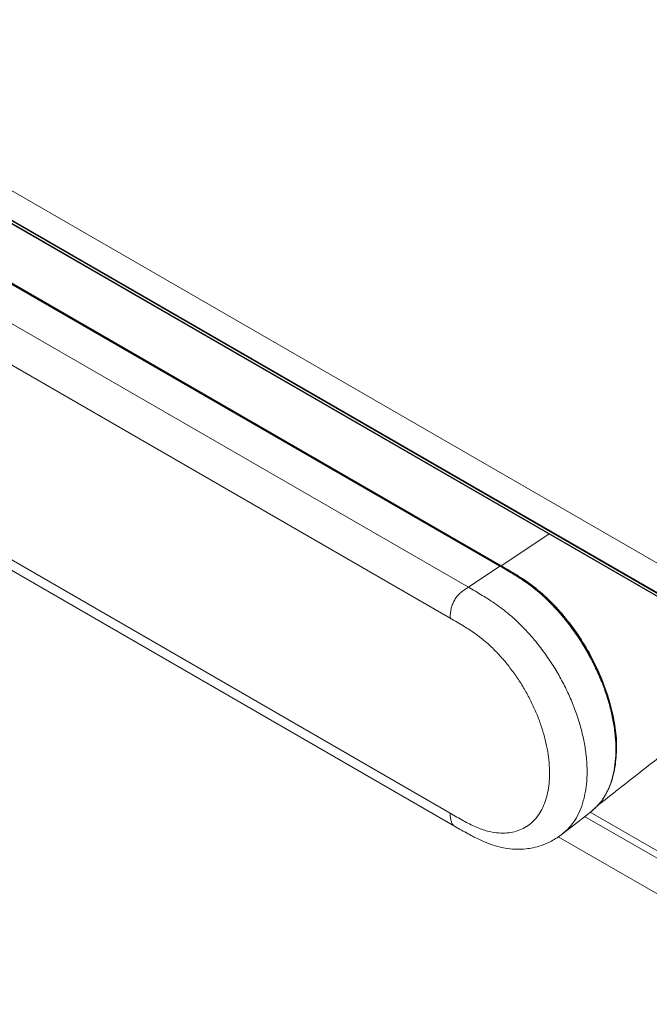
# Model space of a CAD drawing. Units: millimetres. Extents: x 913 to 1325, y 3 to 283.
# Drawn here: x 1256 to 1263, y 181 to 192 of the extents above; entities that cross this region are included whole.
import ezdxf

# ---------------------------------------------------------------- set-up
doc = ezdxf.new("R2010")
doc.units = ezdxf.units.MM

msp = doc.modelspace()

# ---------------------------------------------------------------- linework, layer by layer
at = {"color": 7, "linetype": 'Continuous', "lineweight": 15}
for p, q in [((1274.325, 179.514), (1229.621, 205.321)), ((1252.215, 191.956), (1274.561, 179.055)), ((1272.576, 180.172), (1252.215, 191.927)), ((1252.215, 191.922), (1272.578, 180.166)), ((1261.602, 185.863), (1253.273, 190.671)), ((1253.278, 190.674), (1261.605, 185.867)), ((1252.806, 187.868), (1261.105, 183.077)), ((1261.253, 185.637), (1261.59, 185.862)), ((1274.747, 176.11), (1262.498, 183.181)), ((1274.747, 176.191), (1262.558, 183.228)), ((1275.628, 175.22), (1262.214, 182.964))]:
    msp.add_line(p, q, dxfattribs=at)
at = {"color": 8, "linetype": 'Continuous', "lineweight": 15}
for p, q in [((1252.215, 191.965), (1274.556, 179.068)), ((1253.267, 190.667), (1261.59, 185.862)), ((1252.905, 190.456), (1261.253, 185.637)), ((1252.875, 190.03), (1261.058, 185.307)), ((1261.058, 183.215), (1252.875, 187.939)), ((1261.605, 185.867), (1262.114, 186.207))]:
    msp.add_line(p, q, dxfattribs=at)
at = {"color": 7, "linetype": 'Continuous', "lineweight": 15, "flags": 128}
msp.add_lwpolyline([(1262.261, 182.995), (1262.413, 183.114), (1262.577, 183.243)], dxfattribs=at)
at = {"color": 7, "linetype": 'Continuous', "lineweight": 15}
for points, knots in [([(1262.837, 183.923), (1262.838, 183.947), (1262.841, 184.039), (1262.815, 184.216), (1262.76, 184.446), (1262.674, 184.681), (1262.564, 184.91), (1262.431, 185.129), (1262.279, 185.331), (1262.112, 185.51), (1261.941, 185.658), (1261.77, 185.771), (1261.66, 185.835), (1261.605, 185.867)], [0, 0, 0, 0, 0.034057, 0.132247, 0.230436, 0.328633, 0.426829, 0.525028, 0.623232, 0.721657, 0.820056, 0.909945, 1, 1, 1, 1]), ([(1262.73, 183.432), (1262.739, 183.448), (1262.767, 183.497), (1262.798, 183.589), (1262.824, 183.703), (1262.836, 183.812), (1262.839, 183.915), (1262.835, 184.016), (1262.822, 184.142), (1262.793, 184.302), (1262.739, 184.495), (1262.663, 184.693), (1262.57, 184.887), (1262.459, 185.075), (1262.348, 185.233), (1262.241, 185.363), (1262.142, 185.471), (1262.03, 185.576), (1261.902, 185.678), (1261.757, 185.773), (1261.655, 185.832), (1261.602, 185.863)], [0, 0, 0, 0, 0.026061, 0.079389, 0.12833, 0.171822, 0.209934, 0.24466, 0.281848, 0.343021, 0.408741, 0.474611, 0.5404, 0.606307, 0.673155, 0.718001, 0.763207, 0.812817, 0.868718, 0.931038, 1, 1, 1, 1]), ([(1261.253, 185.637), (1261.224, 185.619), (1261.182, 185.594), (1261.134, 185.543), (1261.105, 185.502), (1261.083, 185.458), (1261.061, 185.39), (1261.059, 185.341), (1261.058, 185.307)], [0, 0, 0, 0, 0.274454, 0.390712, 0.499997, 0.609281, 0.725544, 1, 1, 1, 1]), ([(1261.058, 185.307), (1261.082, 185.292), (1261.131, 185.264), (1261.201, 185.222), (1261.269, 185.179), (1261.335, 185.134), (1261.4, 185.084), (1261.474, 185.022), (1261.557, 184.941), (1261.646, 184.841), (1261.73, 184.734), (1261.808, 184.62), (1261.879, 184.501), (1261.942, 184.378), (1261.997, 184.253), (1262.042, 184.126), (1262.078, 184.001), (1262.104, 183.877), (1262.119, 183.758), (1262.124, 183.643), (1262.119, 183.534), (1262.103, 183.433), (1262.077, 183.339), (1262.04, 183.255), (1261.995, 183.182), (1261.94, 183.12), (1261.876, 183.071), (1261.805, 183.034), (1261.727, 183.011), (1261.642, 183.001), (1261.553, 183.005), (1261.47, 183.02), (1261.396, 183.043), (1261.331, 183.069), (1261.265, 183.1), (1261.197, 183.136), (1261.128, 183.175), (1261.081, 183.202), (1261.058, 183.215)], [0, 0, 0, 0, 0.023487, 0.045938, 0.066843, 0.088309, 0.108827, 0.129347, 0.160454, 0.191594, 0.222755, 0.253833, 0.28478, 0.315739, 0.346681, 0.377627, 0.40845, 0.43928, 0.469951, 0.500628, 0.531307, 0.561988, 0.592819, 0.623653, 0.654591, 0.68553, 0.716481, 0.747423, 0.778497, 0.809679, 0.840826, 0.871936, 0.892409, 0.912928, 0.934434, 0.95535, 0.977828, 1, 1, 1, 1]), ([(1262.633, 183.295), (1262.866, 183.478), (1263.42, 183.912), (1263.974, 184.345), (1264.295, 184.597)], [0, 0, 0, 0, 0.420819, 1, 1, 1, 1]), ([(1262.689, 183.365), (1262.695, 183.371), (1262.709, 183.388), (1262.719, 183.409), (1262.725, 183.422)], [0, 0, 0, 0, 0.37698, 1, 1, 1, 1]), ([(1262.577, 183.242), (1262.6, 183.262), (1262.632, 183.288), (1262.657, 183.322), (1262.664, 183.331)], [0, 0, 0, 0, 0.741566, 1, 1, 1, 1]), ([(1261.105, 183.077), (1261.153, 183.049), (1261.244, 182.997), (1261.372, 182.931), (1261.48, 182.886), (1261.569, 182.858), (1261.658, 182.839), (1261.758, 182.828), (1261.856, 182.831), (1261.95, 182.845), (1262.041, 182.87), (1262.149, 182.916), (1262.222, 182.967), (1262.261, 182.995)], [0, 0, 0, 0, 0.126422, 0.237844, 0.330929, 0.404989, 0.466892, 0.555857, 0.659524, 0.721482, 0.798487, 0.890927, 1, 1, 1, 1])]:
    msp.add_open_spline(points, degree=3, knots=knots, dxfattribs=at)
at = {"color": 8, "linetype": 'Continuous', "lineweight": 15}
for points, knots in [([(1261.602, 185.863), (1261.6, 185.864), (1261.597, 185.865), (1261.592, 185.863), (1261.59, 185.862)], [0, 0, 0, 0, 0.493653, 1, 1, 1, 1]), ([(1261.59, 185.862), (1261.641, 185.833), (1261.744, 185.773), (1261.898, 185.673), (1262.038, 185.56), (1262.16, 185.44), (1262.266, 185.322), (1262.366, 185.194), (1262.458, 185.059), (1262.542, 184.917), (1262.617, 184.772), (1262.682, 184.623), (1262.737, 184.473), (1262.779, 184.323), (1262.81, 184.177), (1262.828, 184.034), (1262.835, 183.898), (1262.828, 183.768), (1262.81, 183.647), (1262.779, 183.536), (1262.736, 183.435), (1262.682, 183.348), (1262.628, 183.284), (1262.589, 183.255), (1262.575, 183.244)], [0, 0, 0, 0, 0.058805, 0.117736, 0.177053, 0.221799, 0.266276, 0.310894, 0.355488, 0.399926, 0.444406, 0.488884, 0.533331, 0.577706, 0.621975, 0.666141, 0.710258, 0.754377, 0.798551, 0.842823, 0.887201, 0.931648, 0.976123, 1, 1, 1, 1]), ([(1262.26, 182.997), (1262.273, 183.007), (1262.312, 183.036), (1262.367, 183.101), (1262.424, 183.189), (1262.468, 183.291), (1262.5, 183.404), (1262.519, 183.527), (1262.526, 183.659), (1262.52, 183.797), (1262.501, 183.941), (1262.469, 184.09), (1262.426, 184.241), (1262.37, 184.393), (1262.303, 184.544), (1262.225, 184.691), (1262.138, 184.834), (1262.042, 184.971), (1261.939, 185.1), (1261.829, 185.22), (1261.702, 185.34), (1261.558, 185.452), (1261.403, 185.55), (1261.302, 185.608), (1261.253, 185.637)], [0, 0, 0, 0, 0.022138, 0.066873, 0.111562, 0.156166, 0.200642, 0.244991, 0.28927, 0.333545, 0.377881, 0.422349, 0.466943, 0.511632, 0.556382, 0.601142, 0.645878, 0.69086, 0.735837, 0.780615, 0.825961, 0.885756, 0.943596, 1, 1, 1, 1]), ([(1261.105, 183.078), (1261.098, 183.083), (1261.083, 183.094), (1261.062, 183.137), (1261.059, 183.183), (1261.058, 183.215)], [0, 0, 0, 0, 0.206008, 0.442273, 1, 1, 1, 1])]:
    msp.add_open_spline(points, degree=3, knots=knots, dxfattribs=at)

doc.saveas('drawing.dxf')
